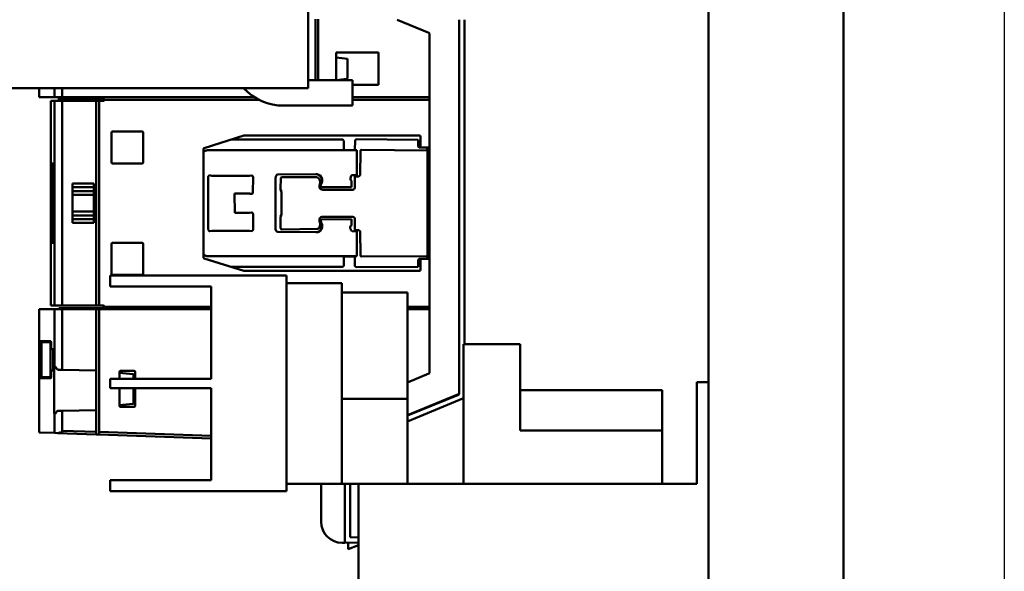
# Model space of a CAD drawing. Units: inches. Extents: x 2 to 86, y 1 to 67.
# Drawn here: x 33.8 to 38.3, y 34.3 to 36.8 of the extents above; entities that cross this region are included whole.
import ezdxf

# ---------------------------------------------------------------- set-up
doc = ezdxf.new("R2010")
doc.units = ezdxf.units.IN
doc.header["$LTSCALE"] = 4
doc.header["$MEASUREMENT"] = 0
doc.layers.add('Sketch Geometry (ANSI)', color=7, linetype='Continuous', lineweight=25)
doc.layers.add('Visible (ANSI)', color=7, linetype='Continuous', lineweight=50)

msp = doc.modelspace()

# ---------------------------------------------------------------- linework, layer by layer
at = {"layer": 'Sketch Geometry (ANSI)'}
msp.add_line((38.3233, 60.4028), (38.3233, 12.6656), dxfattribs=at)
at = {"layer": 'Visible (ANSI)'}
for p, q in [((36.9733, 56.464), (36.9733, 15.3981)), ((37.5887, 15.3981), (37.5887, 56.464)), ((35.1456, 36.9959), (35.1456, 36.6658)), ((35.1793, 36.5385), (35.1793, 36.8172)), ((35.1793, 36.8172), (35.1793, 36.5385)), ((35.1914, 36.8172), (35.1914, 36.5385)), ((35.5517, 36.8141), (35.6972, 36.7535)), ((35.6972, 36.7535), (35.5517, 36.8141)), ((35.8346, 35.1087), (35.8346, 36.8141)), ((35.8346, 36.8141), (35.8346, 35.1087)), ((35.8588, 36.8141), (35.8588, 35.3317)), ((35.8588, 35.3317), (35.8588, 36.8141)), ((35.7002, 36.7491), (35.7002, 35.2031)), ((35.7002, 35.2031), (35.7002, 36.7491)), ((35.1456, 36.5148), (35.1456, 36.6658)), ((35.2733, 36.6646), (35.4671, 36.6646)), ((35.2733, 36.5385), (35.2733, 36.6646)), ((35.3258, 36.6351), (35.2733, 36.6422)), ((35.3258, 36.549), (35.3258, 36.6351)), ((35.4671, 36.6646), (35.4671, 36.5168)), ((35.1456, 36.5385), (35.348, 36.5385)), ((35.2756, 36.5385), (35.3216, 36.5442)), ((35.348, 36.5385), (35.348, 36.4216)), ((35.1456, 36.5021), (31.9456, 36.5021)), ((33.9184, 36.5021), (33.9184, 36.4606)), ((33.9875, 36.4606), (33.9875, 36.5021)), ((33.9875, 36.5021), (33.9875, 36.4606)), ((34.0233, 36.5021), (34.0233, 36.4606)), ((34.0233, 36.4606), (34.0233, 36.5021)), ((35.1456, 36.5148), (35.1456, 36.5021)), ((35.4671, 36.5168), (35.348, 36.5168)), ((33.9875, 36.4606), (33.9184, 36.4606)), ((33.9184, 36.4606), (33.9875, 36.4606)), ((34.0233, 36.4606), (33.9875, 36.4606)), ((33.9875, 36.4606), (34.0233, 36.4606)), ((34.0078, 36.4558), (34.2115, 36.4558)), ((34.0078, 36.4558), (34.0078, 36.4485)), ((34.2115, 36.4485), (34.0078, 36.4485)), ((34.0233, 36.4606), (34.9002, 36.4606)), ((34.9002, 36.4606), (34.0233, 36.4606)), ((34.2115, 36.4558), (34.2115, 36.4485)), ((34.2115, 36.4485), (34.2115, 36.4558)), ((34.2115, 36.4485), (34.2166, 36.4485)), ((34.9217, 36.4485), (34.2166, 36.4485)), ((35.348, 36.4606), (35.7002, 36.4606)), ((35.7002, 36.4485), (35.348, 36.4485)), ((33.9715, 36.4437), (33.9715, 35.5085)), ((33.9715, 36.4437), (33.9875, 36.4437)), ((33.9715, 35.5085), (33.9715, 36.4437)), ((33.9875, 35.5085), (33.9875, 36.4437)), ((33.9875, 36.4437), (34.0233, 36.4437)), ((33.9875, 36.4437), (33.9875, 35.5085)), ((34.1791, 36.4437), (34.0233, 36.4437)), ((34.0233, 36.4437), (34.0233, 35.5085)), ((34.0233, 35.5085), (34.0233, 36.4437)), ((34.1791, 35.5085), (34.1791, 36.4437)), ((34.1791, 36.4437), (34.1791, 35.5085)), ((34.1913, 36.4437), (34.1791, 36.4437)), ((34.2111, 36.4437), (34.1913, 36.4437)), ((34.1913, 36.4437), (34.1913, 35.5085)), ((35.348, 36.4216), (35.0351, 36.4216)), ((34.2479, 36.1624), (34.2479, 36.2981)), ((34.2528, 36.3029), (34.3885, 36.3029)), ((34.3933, 36.2981), (34.3933, 36.1624)), ((34.671, 36.2279), (34.8529, 36.2848)), ((35.3038, 36.2663), (34.7952, 36.2667)), ((34.8544, 36.285), (35.6539, 36.285)), ((35.3648, 36.2685), (35.3599, 36.2638)), ((35.6481, 36.2661), (35.3648, 36.2685)), ((35.6587, 36.2801), (35.6587, 36.2351)), ((34.6676, 35.7289), (34.6676, 36.2233)), ((34.6676, 36.2233), (34.6676, 35.7289)), ((35.3087, 36.2614), (35.3038, 36.2663)), ((35.3087, 36.2234), (35.3087, 36.2614)), ((35.3599, 36.2638), (35.3596, 36.219)), ((35.6481, 36.2353), (35.6481, 36.2661)), ((35.6529, 36.2305), (35.6481, 36.2353)), ((35.6621, 36.2305), (35.6529, 36.2305)), ((35.6636, 36.2302), (35.7002, 36.2302)), ((35.6894, 36.2171), (35.6894, 36.2302)), ((34.6895, 36.2182), (34.6855, 36.2177)), ((35.3678, 36.2182), (34.6895, 36.2182)), ((35.3596, 36.219), (35.3115, 36.219)), ((35.3678, 36.1045), (35.3678, 36.2182)), ((35.3847, 36.2149), (35.3827, 36.1034)), ((35.6899, 36.2171), (35.3895, 36.2197)), ((35.6899, 35.7348), (35.6899, 36.2171)), ((33.9743, 35.7992), (33.9743, 36.1529)), ((33.9743, 36.1529), (33.9743, 35.7992)), ((33.9843, 36.1529), (33.9743, 36.1529)), ((33.9743, 36.1529), (33.9843, 36.1529)), ((33.9835, 36.1578), (33.975, 36.1578)), ((33.9812, 36.1444), (33.9812, 36.1457)), ((33.9812, 36.1457), (33.9843, 36.1457)), ((33.9843, 36.1444), (33.9812, 36.1444)), ((33.9812, 36.1444), (33.9812, 36.1098)), ((33.9843, 36.1529), (33.9843, 35.7992)), ((34.3885, 36.1575), (34.2528, 36.1575)), ((33.9843, 36.1098), (33.9812, 36.1098)), ((33.9812, 36.1062), (33.9812, 36.1098)), ((33.9812, 36.1098), (33.9843, 36.1098)), ((33.9843, 36.1062), (33.9812, 36.1062)), ((33.9812, 36.1062), (33.9812, 36.0459)), ((33.9812, 36.1062), (33.9843, 36.1062)), ((34.6894, 35.8563), (34.69, 36.0972)), ((34.6961, 36.1034), (34.7064, 36.1014)), ((34.7064, 36.1014), (34.8659, 36.1018)), ((34.8786, 36.1017), (34.8875, 36.1033)), ((34.892, 36.1011), (34.8947, 36.0957)), ((34.8947, 36.0957), (34.8941, 36.0246)), ((34.9973, 35.8562), (34.9973, 36.0926)), ((35.007, 36.1074), (35.1811, 36.109)), ((35.0209, 36.0916), (35.0202, 36.0395)), ((35.1853, 36.0944), (35.024, 36.0956)), ((35.346, 36.1035), (35.3503, 36.1045)), ((35.3503, 36.1045), (35.3678, 36.1045)), ((35.3778, 36.0987), (35.3592, 36.0987)), ((35.3592, 36.0987), (35.3592, 36.0458)), ((35.3827, 36.1034), (35.3778, 36.0987)), ((33.9812, 36.0459), (33.9817, 36.0459)), ((33.9817, 36.0459), (33.9843, 36.0451)), ((34.0708, 36.0661), (34.1678, 36.0661)), ((34.0708, 36.0489), (34.0708, 36.0661)), ((34.1678, 36.0661), (34.0708, 36.0661)), ((34.0708, 36.0661), (34.0708, 36.0489)), ((34.0708, 36.0316), (34.0708, 36.0489)), ((34.1678, 36.0489), (34.0708, 36.0489)), ((34.0708, 36.0489), (34.0708, 36.0316)), ((34.0708, 36.0489), (34.1678, 36.0489)), ((34.1678, 36.0661), (34.1678, 36.0489)), ((34.1678, 36.0489), (34.1678, 36.0661)), ((34.1678, 36.0489), (34.1678, 36.0316)), ((34.1678, 36.0316), (34.1678, 36.0489)), ((35.197, 36.0496), (35.198, 36.0541)), ((35.199, 36.0447), (35.197, 36.0496)), ((35.198, 36.0603), (35.2023, 36.0678)), ((35.198, 36.0541), (35.198, 36.0603)), ((35.2023, 36.0678), (35.1996, 36.0801)), ((35.2064, 36.0655), (35.2026, 36.0574)), ((35.2075, 36.05), (35.3434, 36.0496)), ((35.3434, 36.0496), (35.3434, 36.0775)), ((34.0708, 36.0316), (34.0708, 36.0145)), ((34.1678, 36.0316), (34.0708, 36.0316)), ((34.0708, 36.0145), (34.0708, 36.0316)), ((34.0708, 36.0316), (34.1678, 36.0316)), ((34.0708, 35.9377), (34.0708, 36.0145)), ((34.1678, 36.0145), (34.0708, 36.0145)), ((34.0708, 36.0145), (34.0708, 35.9377)), ((34.0708, 36.0145), (34.1678, 36.0145)), ((34.1678, 36.0145), (34.1678, 36.0316)), ((34.1678, 36.0316), (34.1678, 36.0145)), ((34.1678, 36.0145), (34.1678, 35.9377)), ((34.1678, 35.9377), (34.1678, 36.0145)), ((34.814, 36.0201), (34.8104, 36.0204)), ((34.8104, 36.0204), (34.8113, 35.9317)), ((34.8768, 36.0203), (34.858, 36.0197)), ((34.888, 36.0184), (34.8807, 36.0196)), ((35.0204, 36.0369), (35.0235, 36.029)), ((35.0235, 36.029), (35.0235, 35.9229)), ((35.2127, 36.0379), (35.2031, 36.0395)), ((35.35, 36.0377), (35.2127, 36.0379)), ((33.9843, 35.907), (33.9817, 35.9063)), ((34.0708, 35.9377), (34.0708, 35.9205)), ((34.1678, 35.9377), (34.0708, 35.9377)), ((34.0708, 35.9205), (34.0708, 35.9377)), ((34.0708, 35.9377), (34.1678, 35.9377)), ((34.0708, 35.9032), (34.0708, 35.9205)), ((34.1678, 35.9205), (34.0708, 35.9205)), ((34.0708, 35.9205), (34.0708, 35.9032)), ((34.0708, 35.9205), (34.1678, 35.9205)), ((34.1678, 35.9205), (34.1678, 35.9377)), ((34.1678, 35.9377), (34.1678, 35.9205)), ((34.1678, 35.9205), (34.1678, 35.9032)), ((34.1678, 35.9032), (34.1678, 35.9205)), ((34.858, 35.9323), (34.866, 35.9323)), ((34.8787, 35.9321), (34.8874, 35.9337)), ((34.8921, 35.9314), (34.8948, 35.926)), ((34.8948, 35.926), (34.8942, 35.8549)), ((35.0202, 35.9115), (35.0204, 35.8625)), ((35.0235, 35.9229), (35.0204, 35.915)), ((35.199, 35.9072), (35.2031, 35.9124)), ((35.2031, 35.9124), (35.209, 35.9133)), ((35.209, 35.9133), (35.3486, 35.9144)), ((33.9817, 35.9063), (33.9812, 35.9063)), ((33.9812, 35.9063), (33.9812, 35.8459)), ((34.0708, 35.8861), (34.0708, 35.9032)), ((34.1678, 35.9032), (34.0708, 35.9032)), ((34.0708, 35.9032), (34.0708, 35.8861)), ((34.0708, 35.9032), (34.1678, 35.9032)), ((34.1678, 35.8861), (34.0708, 35.8861)), ((34.0708, 35.8861), (34.1678, 35.8861)), ((34.1678, 35.9032), (34.1678, 35.8861)), ((34.1678, 35.8861), (34.1678, 35.9032)), ((35.198, 35.8978), (35.197, 35.9023)), ((35.2023, 35.8841), (35.198, 35.8916)), ((35.1996, 35.8718), (35.2023, 35.8841)), ((35.2026, 35.8948), (35.2064, 35.8867)), ((35.3434, 35.9026), (35.2075, 35.9021)), ((35.3434, 35.8747), (35.3434, 35.9026)), ((35.3592, 35.9061), (35.3592, 35.8531)), ((33.9812, 35.8459), (33.9843, 35.8459)), ((33.9812, 35.8423), (33.9812, 35.8459)), ((33.9843, 35.8423), (33.9812, 35.8423)), ((33.9812, 35.8423), (33.9812, 35.8077)), ((34.692, 35.8508), (34.6894, 35.8563)), ((34.7057, 35.8503), (34.6966, 35.8486)), ((34.878, 35.8506), (34.7184, 35.8502)), ((34.8881, 35.8487), (34.878, 35.8506)), ((35.0002, 35.8507), (34.9973, 35.8562)), ((35.1811, 35.8432), (35.007, 35.8448)), ((35.0259, 35.8554), (35.1887, 35.8584)), ((35.3473, 35.8477), (35.3429, 35.8509)), ((35.3678, 35.8476), (35.3473, 35.8477)), ((35.3592, 35.8531), (35.3778, 35.8532)), ((35.3678, 35.7339), (35.3678, 35.8476)), ((35.3778, 35.8532), (35.3827, 35.8484)), ((35.3827, 35.8484), (35.3847, 35.7369)), ((33.9743, 35.7992), (33.9843, 35.7992)), ((33.975, 35.7944), (33.9835, 35.7944)), ((33.9812, 35.8065), (33.9812, 35.8077)), ((33.9812, 35.8077), (33.9843, 35.8077)), ((33.9843, 35.8065), (33.9812, 35.8065)), ((34.2479, 35.6541), (34.2479, 35.7898)), ((34.2528, 35.7946), (34.3885, 35.7946)), ((34.3933, 35.7898), (34.3933, 35.6541)), ((34.6695, 35.7402), (34.6783, 35.7359)), ((34.6855, 35.7344), (35.3678, 35.7339)), ((35.3087, 35.6907), (35.3087, 35.7288)), ((35.3115, 35.7332), (35.3596, 35.7332)), ((35.3596, 35.7332), (35.3596, 35.6886)), ((35.3895, 35.7322), (35.6899, 35.7348)), ((35.6894, 35.7219), (35.6894, 35.7348)), ((34.8529, 35.6674), (34.671, 35.7243)), ((34.7952, 35.6854), (35.3038, 35.6859)), ((35.3038, 35.6859), (35.3087, 35.6907)), ((35.3596, 35.6886), (35.3648, 35.6836)), ((35.3648, 35.6836), (35.6481, 35.6861)), ((35.6481, 35.7168), (35.6529, 35.7217)), ((35.6481, 35.6861), (35.6481, 35.7168)), ((35.6529, 35.7217), (35.6621, 35.7217)), ((35.6587, 35.7171), (35.6587, 35.672)), ((35.7002, 35.7219), (35.6636, 35.7219)), ((34.2429, 35.6455), (34.3967, 35.6455)), ((34.2429, 35.6455), (34.2429, 35.5951)), ((34.3885, 35.6492), (34.2528, 35.6492)), ((35.0478, 35.6455), (34.3967, 35.6455)), ((35.6539, 35.6672), (34.8544, 35.6672)), ((35.0478, 34.6609), (35.0478, 35.6455)), ((34.3967, 35.5951), (34.2429, 35.5951)), ((34.3967, 35.5951), (34.7038, 35.5951)), ((34.7038, 35.5951), (34.7038, 35.1748)), ((35.2995, 35.6117), (35.0478, 35.6117)), ((35.2995, 35.6117), (35.2995, 35.5834)), ((35.2995, 34.7231), (35.2995, 35.5834)), ((35.2995, 35.5686), (35.5998, 35.5686)), ((35.5998, 35.0825), (35.5998, 35.5686)), ((33.9875, 35.5085), (33.9715, 35.5085)), ((33.9715, 35.5085), (33.9875, 35.5085)), ((33.9875, 35.5085), (34.0233, 35.5085)), ((34.0233, 35.5085), (33.9875, 35.5085)), ((34.1791, 35.5085), (34.0233, 35.5085)), ((34.0233, 35.5085), (34.1791, 35.5085)), ((34.1913, 35.5085), (34.1791, 35.5085)), ((34.1791, 35.5085), (34.1913, 35.5085)), ((34.1913, 35.5085), (34.2111, 35.5085)), ((34.2111, 35.5085), (34.1913, 35.5085)), ((34.2115, 35.5036), (34.2115, 35.4964)), ((34.2166, 35.5036), (34.7038, 35.5036)), ((35.5998, 35.5036), (35.7002, 35.5036)), ((33.9184, 35.4915), (33.9875, 35.4915)), ((33.9184, 35.4915), (33.9184, 34.9292)), ((33.9875, 35.4915), (33.9184, 35.4915)), ((33.9875, 35.2282), (33.9875, 35.4915)), ((33.9875, 35.4915), (34.0233, 35.4915)), ((33.9875, 35.4915), (33.9875, 35.2282)), ((34.0233, 35.4915), (33.9875, 35.4915)), ((34.0078, 35.4964), (34.2115, 35.4964)), ((34.1791, 35.4915), (34.0233, 35.4915)), ((34.0233, 35.4915), (34.0233, 35.2156)), ((34.0233, 35.2156), (34.0233, 35.4915)), ((34.0233, 35.4915), (34.1791, 35.4915)), ((34.1791, 35.2129), (34.1791, 35.4915)), ((34.1791, 35.4915), (34.1791, 35.2129)), ((34.1913, 35.4915), (34.1791, 35.4915)), ((34.1791, 35.4915), (34.1913, 35.4915)), ((34.7038, 35.4915), (34.1913, 35.4915)), ((34.1913, 35.4915), (34.1913, 34.9314)), ((34.1913, 34.9314), (34.1913, 35.4915)), ((34.1913, 35.4915), (34.7038, 35.4915)), ((35.7002, 35.4915), (35.5998, 35.4915)), ((35.5998, 35.4915), (35.7002, 35.4915)), ((33.9242, 35.1814), (33.9242, 35.3413)), ((33.9716, 35.3462), (33.9244, 35.3462)), ((33.9244, 35.3462), (33.9716, 35.3462)), ((33.9284, 35.1814), (33.9284, 35.3413)), ((33.9284, 35.3413), (33.9284, 35.1814)), ((33.9697, 35.3413), (33.9284, 35.3413)), ((33.9697, 35.3413), (33.9724, 35.3413)), ((33.9697, 35.1814), (33.9697, 35.3413)), ((33.9724, 35.3413), (33.9724, 35.3098)), ((33.9724, 35.3098), (33.9724, 35.3413)), ((35.8552, 35.3317), (36.1136, 35.3317)), ((35.8552, 35.3317), (35.8552, 35.2548)), ((36.1136, 35.3317), (36.1136, 35.2548)), ((33.9817, 35.3098), (33.9724, 35.3098)), ((33.9817, 35.3098), (33.9817, 35.2129)), ((33.9817, 35.2129), (33.9817, 35.3098)), ((35.8552, 35.2548), (35.8552, 34.6948)), ((36.1136, 34.9379), (36.1136, 35.2548)), ((33.9724, 35.2129), (33.9817, 35.2129)), ((33.9724, 35.2129), (33.9724, 35.1814)), ((33.9724, 35.1814), (33.9724, 35.2129)), ((33.9867, 35.0159), (33.9867, 35.2282)), ((33.9875, 35.2282), (33.9867, 35.2282)), ((33.9867, 35.2282), (33.9867, 35.0159)), ((33.9908, 35.2282), (33.9875, 35.2282)), ((34.0233, 35.2156), (34.0069, 35.2159)), ((34.0069, 35.2159), (34.0233, 35.2156)), ((34.0233, 35.2156), (34.1791, 35.2129)), ((34.1791, 35.2129), (34.0233, 35.2156)), ((34.1791, 35.2129), (34.1791, 35.0312)), ((34.2843, 35.1748), (34.2843, 35.2056)), ((34.2843, 35.2056), (34.2843, 35.1748)), ((34.3451, 35.1956), (34.2843, 35.2014)), ((34.2891, 35.2105), (34.3521, 35.2105)), ((34.3495, 35.1748), (34.3495, 35.1908)), ((34.357, 35.2056), (34.357, 35.1748)), ((35.6972, 35.1986), (35.5998, 35.158)), ((33.9284, 35.1814), (33.9242, 35.1814)), ((33.9244, 35.1766), (33.9716, 35.1766)), ((33.9284, 35.1814), (33.9697, 35.1814)), ((33.9724, 35.1814), (33.9697, 35.1814)), ((34.2429, 35.1748), (34.3967, 35.1748)), ((34.2429, 35.1748), (34.2429, 35.1317)), ((34.7038, 35.1748), (34.3967, 35.1748)), ((36.9733, 35.1594), (36.9204, 35.1594)), ((36.9204, 35.0825), (36.9204, 35.1594)), ((34.3967, 35.1317), (34.2429, 35.1317)), ((34.2843, 35.0506), (34.2843, 35.1317)), ((34.2843, 35.1317), (34.2843, 35.0506)), ((34.3495, 35.0649), (34.3495, 35.1317)), ((34.357, 35.1317), (34.357, 35.0506)), ((34.3967, 35.1317), (34.7038, 35.1317)), ((34.7038, 35.1317), (34.7038, 34.7114)), ((35.5998, 35.0079), (35.8316, 35.1042)), ((35.8316, 35.1004), (35.5998, 35.0062)), ((35.8346, 35.1087), (35.8346, 35.1048)), ((36.7616, 35.1225), (36.1136, 35.1225)), ((36.7616, 34.9379), (36.7616, 35.1225)), ((34.2843, 35.0544), (34.3451, 35.0601)), ((35.2995, 35.0825), (35.5998, 35.0825)), ((35.8552, 35.0855), (35.5998, 34.9794)), ((35.5998, 34.9794), (35.8552, 35.0855)), ((35.5998, 35.0055), (35.5998, 35.0825)), ((36.9204, 35.0825), (36.9204, 34.6948)), ((33.9867, 35.0159), (33.9875, 35.0159)), ((33.9875, 34.9268), (33.9875, 35.0159)), ((33.9875, 35.0159), (33.9908, 35.0159)), ((33.9875, 35.0159), (33.9875, 34.9268)), ((34.0069, 35.0282), (34.0233, 35.0285)), ((34.1791, 35.0312), (34.0233, 35.0285)), ((34.0233, 35.0285), (34.0233, 34.9373)), ((34.0233, 34.9373), (34.0233, 35.0285)), ((34.1791, 34.9318), (34.1791, 35.0312)), ((34.1791, 35.0312), (34.1791, 34.9318)), ((34.3521, 35.0457), (34.2891, 35.0457)), ((35.5998, 34.6948), (35.5998, 35.0055)), ((33.9875, 34.9268), (33.9184, 34.9292)), ((33.9184, 34.9292), (33.9875, 34.9268)), ((34.0026, 34.9263), (33.9875, 34.9268)), ((33.9875, 34.9268), (34.0026, 34.9263)), ((34.0026, 34.9263), (34.0026, 34.9263)), ((34.1791, 34.9201), (34.0026, 34.9263)), ((34.0026, 34.9263), (34.1791, 34.9201)), ((34.0233, 34.9373), (34.1791, 34.9318)), ((34.0233, 34.9373), (34.0233, 34.9298)), ((34.0233, 34.9298), (34.0233, 34.9373)), ((34.1791, 34.9318), (34.0233, 34.9373)), ((34.1791, 34.9201), (34.1791, 34.9318)), ((34.1791, 34.9318), (34.1791, 34.9201)), ((34.1791, 34.9201), (34.1913, 34.9197)), ((34.1913, 34.9197), (34.1791, 34.9201)), ((34.1913, 34.9314), (34.7038, 34.9135)), ((34.1913, 34.9314), (34.1913, 34.9197)), ((34.7038, 34.9135), (34.1913, 34.9314)), ((34.1913, 34.9197), (34.1913, 34.9314)), ((34.7038, 34.9018), (34.1913, 34.9197)), ((34.1913, 34.9197), (34.7038, 34.9018)), ((36.7616, 34.9379), (36.1136, 34.9379)), ((36.7616, 34.6948), (36.7616, 34.9379)), ((34.2429, 34.7114), (34.3967, 34.7114)), ((34.2429, 34.7114), (34.2429, 34.6609)), ((34.7038, 34.7114), (34.3967, 34.7114)), ((35.2995, 34.6948), (35.0478, 34.6948)), ((35.2047, 34.6948), (35.2047, 34.5224)), ((35.2995, 34.7231), (35.2995, 34.6948)), ((35.3764, 34.6948), (35.2995, 34.6948)), ((35.3137, 34.4255), (35.3137, 34.6948)), ((35.338, 34.6948), (35.338, 34.4507)), ((35.338, 34.4507), (35.338, 34.6948)), ((35.3764, 34.6948), (35.3764, 34.0302)), ((35.3764, 34.6948), (36.9204, 34.6948)), ((34.3967, 34.6609), (34.2429, 34.6609)), ((35.0478, 34.6609), (34.3967, 34.6609)), ((35.3016, 34.4255), (35.3137, 34.4255)), ((35.3185, 34.4265), (35.3764, 34.4254)), ((35.3278, 34.4263), (35.3278, 34.3967)), ((35.338, 34.4507), (35.3764, 34.45)), ((35.3764, 34.45), (35.338, 34.4507)), ((35.3278, 34.3967), (35.3764, 34.4152)), ((35.3764, 34.4152), (35.3278, 34.3967))]:
    msp.add_line(p, q, dxfattribs=at)
for centre, radius, start, end in [((35.6953, 36.7491), 0.00485, 0, 67.3822), ((35.321, 36.549), 0.00485, 277, 0), ((35.0351, 36.6741), 0.2525, 222.9336, 270), ((34.2528, 36.2981), 0.00485, 90, 180), ((34.3885, 36.2981), 0.00485, 0, 90), ((34.8544, 36.2801), 0.00485, 90, 107.354), ((35.6539, 36.2801), 0.00485, 0, 90), ((34.6724, 36.2233), 0.00485, 107.354, 180), ((35.3135, 36.2234), 0.00485, 179.9634, 245.7951), ((35.6636, 36.2351), 0.00485, 180, 270), ((34.6934, 36.1746), 0.0444, 121.3032, 125.6153), ((34.7689, 36.0399), 0.1987, 118.3354, 119.7175), ((34.6963, 36.1646), 0.0548, 109.1909, 113.3819), ((34.6881, 36.1874), 0.0305, 104.1546, 108.8143), ((34.6869, 36.192), 0.0257, 98.5579, 104.062), ((34.6889, 36.1784), 0.0395, 94.9056, 98.5141), ((35.3895, 36.2149), 0.00485, 89.501, 179.0042), ((34.2528, 36.1624), 0.00485, 180, 270), ((34.3885, 36.1624), 0.00485, 270, 0), ((34.7, 36.0945), 0.0104, 138.0275, 165.2942), ((34.6966, 36.0975), 0.00591, 95.3655, 137.4723), ((34.8833, 36.3267), 0.2256, 265.5833, 266.4717), ((34.8741, 36.1869), 0.0854, 266.8348, 269.1601), ((34.874, 36.1425), 0.0411, 268.4308, 276.4219), ((34.8874, 36.0974), 0.00594, 38.9319, 88.928), ((35.0256, 36.0902), 0.0283, 166.5353, 175.1814), ((35.0125, 36.0929), 0.015, 145.1813, 165.0439), ((35.0145, 36.0919), 0.0172, 115.6209, 146.115), ((35.0278, 36.0894), 0.00727, 121.5506, 162.4115), ((35.1743, 36.0004), 0.1088, 84.8832, 86.3937), ((35.1801, 36.0677), 0.0413, 80.664, 84.5999), ((35.1825, 36.0781), 0.0166, 68.202, 80.2365), ((35.1829, 36.0846), 0.0241, 64.8654, 80.6517), ((35.1806, 36.0757), 0.0195, 13.0639, 65.6396), ((35.1811, 36.0799), 0.0291, 0, 65.572), ((35.1811, 36.0799), 0.0291, 358.3476, 65.572), ((35.3582, 36.089), 0.0188, 161.7348, 217.9901), ((35.3502, 36.0947), 0.00979, 137.9264, 178.6222), ((35.3505, 36.0942), 0.0103, 115.5567, 137.1817), ((35.2106, 36.0498), 0.0127, 203.5248, 234.119), ((35.2099, 36.0569), 0.00729, 176.595, 251.3072), ((35.1086, 36.1128), 0.1086, 334.1992, 335.7084), ((35.1729, 36.0841), 0.0382, 335.2542, 339.5061), ((35.1867, 36.0789), 0.0235, 339.6543, 346.5722), ((35.1834, 36.0795), 0.0269, 346.8285, 358.982), ((35.347, 36.0505), 0.0131, 283.3542, 338.761), ((34.8256, 36.362), 0.3421, 268.0569, 268.7958), ((34.8416, 37.0207), 1.0009, 268.6706, 269.4197), ((34.8522, 38.1798), 2.1601, 269.4492, 269.9061), ((34.8652, 40.5823), 4.5626, 269.7926, 269.9097), ((34.8725, 35.9859), 0.0347, 76.2516, 82.8913), ((34.8874, 36.0243), 0.00591, 275.8607, 317.8555), ((34.8841, 36.0272), 0.0103, 318.3499, 345.4376), ((35.0552, 36.0405), 0.035, 181.5623, 185.8546), ((34.8157, 35.8762), 0.0557, 91.8313, 94.5284), ((34.8314, 35.4085), 0.5236, 90.7889, 91.9132), ((34.8491, 34.3724), 1.5599, 90.3447, 90.9125), ((34.8609, 31.3692), 4.5631, 90.0366, 90.2666), ((34.8853, 36.1613), 0.2298, 265.1955, 266.0679), ((34.8749, 36.019), 0.0871, 266.4478, 268.7131), ((34.8744, 35.9738), 0.0419, 268.0304, 275.8525), ((34.8873, 35.9276), 0.00611, 38.531, 89.2878), ((35.0552, 35.9113), 0.035, 173.9597, 179.6806), ((35.2098, 35.9001), 0.013, 146.9668, 170.3134), ((35.3475, 35.9047), 0.00981, 75.1898, 83.6882), ((35.3475, 35.902), 0.0124, 19.4615, 78.4234), ((35.0263, 35.8627), 0.00591, 181.512, 204.5653), ((35.1814, 35.8755), 0.0186, 293.0632, 348.2333), ((35.1811, 35.8722), 0.0291, 294.428, 1.6524), ((35.2104, 35.8947), 0.0128, 166.0532, 193.9468), ((35.2099, 35.8952), 0.00729, 108.6928, 183.405), ((35.1086, 35.8394), 0.1086, 24.2916, 25.8008), ((35.1729, 35.8681), 0.0382, 20.4939, 24.7458), ((35.1867, 35.8733), 0.0235, 13.4278, 20.3457), ((35.1834, 35.8726), 0.0269, 1.018, 13.1715), ((35.347, 35.8651), 0.0102, 110.292, 229.9831), ((34.6967, 35.8546), 0.00601, 219.5696, 269.2673), ((34.7103, 35.8092), 0.0413, 88.4002, 96.4117), ((34.7102, 35.7646), 0.086, 86.8479, 89.1749), ((34.7011, 35.6238), 0.227, 85.6104, 86.4992), ((34.8876, 35.8545), 0.00586, 275.6789, 318.0374), ((34.8842, 35.8574), 0.0103, 318.456, 345.6009), ((35.0145, 35.8602), 0.0172, 213.885, 244.3791), ((35.0278, 35.8624), 0.00727, 197.5885, 238.4494), ((35.0273, 35.8614), 0.00608, 237.3549, 256.7809), ((35.1743, 35.9517), 0.1088, 273.6063, 275.1168), ((35.1801, 35.8845), 0.0413, 275.4001, 279.336), ((35.1829, 35.8675), 0.0241, 279.3483, 295.1346), ((35.3502, 35.8575), 0.00979, 181.3778, 222.0736), ((34.2528, 35.7898), 0.00485, 90, 180), ((34.3885, 35.7898), 0.00485, 0, 90), ((34.6934, 35.7776), 0.0444, 234.3502, 237.2991), ((34.6724, 35.7289), 0.00485, 180, 252.646), ((34.6881, 35.7647), 0.0305, 251.1857, 255.8454), ((34.6869, 35.7601), 0.0257, 255.938, 261.4421), ((34.6889, 35.7738), 0.0395, 261.4859, 265.0944), ((35.3135, 35.7288), 0.00485, 114.2049, 180.0366), ((35.3895, 35.737), 0.00485, 180.9958, 270.499), ((35.6636, 35.7171), 0.00485, 90, 180), ((34.2528, 35.6541), 0.00485, 180, 270), ((34.3885, 35.6541), 0.00485, 270, 0), ((34.8544, 35.672), 0.00485, 252.646, 270), ((35.6539, 35.672), 0.00485, 270, 0), ((34.003, 35.4964), 0.00485, 270, 0), ((34.0071, 35.228), 0.0121, 214.8455, 232.868), ((34.2891, 35.2056), 0.00485, 90, 180), ((34.3446, 35.1908), 0.00485, 0, 84.5801), ((34.3521, 35.2056), 0.00485, 0, 90), ((35.6953, 35.2031), 0.00485, 292.6178, 0), ((35.6953, 35.2031), 0.00485, 292.6178, 0), ((35.8298, 35.1087), 0.00485, 292.5624, 0), ((35.8298, 35.1048), 0.00485, 292.1011, 0), ((34.3446, 35.0649), 0.00485, 275.3749, 359.9999), ((33.9908, 35.0207), 0.00485, 300.7249, 344.136), ((34.0071, 35.0161), 0.0121, 127.0127, 145.082), ((34.2891, 35.0506), 0.00485, 180, 270), ((34.3521, 35.0506), 0.00485, 270, 0), ((35.3016, 34.5224), 0.0969, 180, 270), ((35.3016, 34.5224), 0.0969, 180, 270), ((35.3186, 34.4313), 0.00485, 180, 268.9879)]:
    msp.add_arc(centre, radius, start, end, dxfattribs=at)
for points, knots in [([(34.2061, 36.4606), (34.2075, 36.4606), (34.2088, 36.4602), (34.2098, 36.4593), (34.2104, 36.4589), (34.2108, 36.4583), (34.2111, 36.4577), (34.2114, 36.4571), (34.2115, 36.4565), (34.2115, 36.4558)], [0.0010313988, 0.0010313988, 0.0010313988, 0.0010313988, 0.0011976735, 0.0011976735, 0.0011976735, 0.0012808109, 0.0012808109, 0.0012808109, 0.0013639483, 0.0013639483, 0.0013639483, 0.0013639483]), ([(34.2166, 36.4485), (34.2166, 36.4478), (34.2164, 36.4472), (34.2161, 36.4466), (34.2158, 36.446), (34.2154, 36.4454), (34.2149, 36.445), (34.2138, 36.4441), (34.2126, 36.4437), (34.2111, 36.4437)], [0.0012175339, 0.0012175339, 0.0012175339, 0.0012175339, 0.001300597, 0.001300597, 0.001300597, 0.00138366, 0.00138366, 0.00138366, 0.0015497861, 0.0015497861, 0.0015497861, 0.0015497861]), ([(33.9743, 36.1529), (33.9743, 36.1543), (33.9744, 36.1554), (33.9745, 36.1564), (33.9747, 36.1573), (33.9748, 36.1578), (33.975, 36.1578)], [-0.0003142724, -0.0003142724, -0.0003142724, -0.0003142724, -0.0001571362, -0.0001571362, -0.0001571362, 0, 0, 0, 0]), ([(33.975, 36.1578), (33.9748, 36.1578), (33.9746, 36.157), (33.9745, 36.1562), (33.9744, 36.1554), (33.9743, 36.1541), (33.9743, 36.1529)], [0, 0, 0, 0, 0.0001571362, 0.0001571362, 0.0001571362, 0.0003142724, 0.0003142724, 0.0003142724, 0.0003142724]), ([(33.9835, 36.1578), (33.9837, 36.1578), (33.9839, 36.1573), (33.9841, 36.1564), (33.9842, 36.1554), (33.9843, 36.1543), (33.9843, 36.1529)], [-0.0003145721, -0.0003145721, -0.0003145721, -0.0003145721, -0.000157286, -0.000157286, -0.000157286, 0, 0, 0, 0]), ([(33.975, 35.7944), (33.9748, 35.7944), (33.9747, 35.7948), (33.9745, 35.7958), (33.9744, 35.7967), (33.9743, 35.7979), (33.9743, 35.7992)], [-0.0003142702, -0.0003142702, -0.0003142702, -0.0003142702, -0.0001571351, -0.0001571351, -0.0001571351, 0, 0, 0, 0]), ([(33.9843, 35.7992), (33.9843, 35.7979), (33.9842, 35.7967), (33.9841, 35.7958), (33.9839, 35.7948), (33.9837, 35.7944), (33.9835, 35.7944)], [-0.0003145746, -0.0003145746, -0.0003145746, -0.0003145746, -0.0001572873, -0.0001572873, -0.0001572873, 0, 0, 0, 0]), ([(34.2111, 35.5085), (34.2126, 35.5085), (34.2138, 35.508), (34.2149, 35.5072), (34.2154, 35.5067), (34.2158, 35.5062), (34.2161, 35.5056), (34.2164, 35.505), (34.2166, 35.5043), (34.2166, 35.5036)], [0.0010426837, 0.0010426837, 0.0010426837, 0.0010426837, 0.001209298, 0.001209298, 0.001209298, 0.0012926052, 0.0012926052, 0.0012926052, 0.0013759123, 0.0013759123, 0.0013759123, 0.0013759123]), ([(34.2115, 35.4964), (34.2115, 35.4957), (34.2114, 35.495), (34.2111, 35.4944), (34.2108, 35.4938), (34.2104, 35.4933), (34.2098, 35.4928), (34.2088, 35.492), (34.2075, 35.4915), (34.2061, 35.4915)], [0.0012642365, 0.0012642365, 0.0012642365, 0.0012642365, 0.0013472428, 0.0013472428, 0.0013472428, 0.001430249, 0.001430249, 0.001430249, 0.0015962615, 0.0015962615, 0.0015962615, 0.0015962615]), ([(34.2061, 35.4915), (34.2079, 35.4915), (34.2092, 35.4922), (34.2101, 35.493), (34.2109, 35.4938), (34.2115, 35.4951), (34.2115, 35.4964)], [-0.0015962615, -0.0015962615, -0.0015962615, -0.0015962615, -0.001430249, -0.001430249, -0.001430249, -0.0012642365, -0.0012642365, -0.0012642365, -0.0012642365]), ([(33.9242, 35.3413), (33.9242, 35.3426), (33.9242, 35.3438), (33.9243, 35.3447), (33.9243, 35.3457), (33.9244, 35.3462), (33.9244, 35.3462)], [-0.0003126225, -0.0003126225, -0.0003126225, -0.0003126225, -0.0001563112, -0.0001563112, -0.0001563112, 0, 0, 0, 0]), ([(33.9716, 35.3462), (33.9718, 35.3462), (33.972, 35.3457), (33.9721, 35.3447), (33.9723, 35.3438), (33.9724, 35.3427), (33.9724, 35.3413)], [-0.0003141776, -0.0003141776, -0.0003141776, -0.0003141776, -0.0001570888, -0.0001570888, -0.0001570888, 0, 0, 0, 0]), ([(33.9908, 35.2282), (33.9916, 35.2282), (33.9925, 35.228), (33.9934, 35.2275), (33.9943, 35.227), (33.9951, 35.226), (33.9955, 35.2247)], [-0.0003993673, -0.0003993673, -0.0003993673, -0.0003993673, -0.0001996837, -0.0001996837, -0.0001996837, 0, 0, 0, 0]), ([(33.9955, 35.2247), (33.9958, 35.2234), (33.9964, 35.2222), (33.9972, 35.2211), (33.9979, 35.22), (33.9988, 35.2191), (33.9998, 35.2184), (34.0019, 35.2168), (34.0043, 35.216), (34.0069, 35.2159)], [0, 0, 0, 0, 0.0001845022, 0.0001845022, 0.0001845022, 0.0003690045, 0.0003690045, 0.0003690045, 0.0007380089, 0.0007380089, 0.0007380089, 0.0007380089]), ([(33.9244, 35.1766), (33.9244, 35.1766), (33.9243, 35.177), (33.9243, 35.178), (33.9242, 35.1789), (33.9242, 35.1801), (33.9242, 35.1814)], [-0.0003126222, -0.0003126222, -0.0003126222, -0.0003126222, -0.0001563111, -0.0001563111, -0.0001563111, 0, 0, 0, 0]), ([(33.9724, 35.1814), (33.9724, 35.1801), (33.9723, 35.1789), (33.9721, 35.178), (33.972, 35.177), (33.9718, 35.1766), (33.9716, 35.1766)], [-0.0003141797, -0.0003141797, -0.0003141797, -0.0003141797, -0.0001570899, -0.0001570899, -0.0001570899, 0, 0, 0, 0]), ([(33.9716, 35.1766), (33.9719, 35.1766), (33.9721, 35.1773), (33.9722, 35.1781), (33.9723, 35.179), (33.9724, 35.1802), (33.9724, 35.1814)], [0, 0, 0, 0, 0.0001570899, 0.0001570899, 0.0001570899, 0.0003141797, 0.0003141797, 0.0003141797, 0.0003141797]), ([(33.9955, 35.0194), (33.9951, 35.0181), (33.9943, 35.0171), (33.9934, 35.0166), (33.9925, 35.0161), (33.9916, 35.0159), (33.9908, 35.0159)], [-0.0003969918, -0.0003969918, -0.0003969918, -0.0003969918, -0.0001984959, -0.0001984959, -0.0001984959, 0, 0, 0, 0]), ([(34.0069, 35.0282), (34.0043, 35.0281), (34.0019, 35.0273), (33.9998, 35.0258), (33.9988, 35.025), (33.9979, 35.0241), (33.9972, 35.023), (33.9964, 35.0219), (33.9958, 35.0207), (33.9955, 35.0194)], [0, 0, 0, 0, 0.0003670842, 0.0003670842, 0.0003670842, 0.0005506263, 0.0005506263, 0.0005506263, 0.0007341684, 0.0007341684, 0.0007341684, 0.0007341684]), ([(34.0233, 34.9298), (34.02, 34.93), (34.0163, 34.9294), (34.0126, 34.9285), (34.009, 34.9276), (34.0057, 34.9267), (34.0026, 34.9263)], [-0.0011243399, -0.0011243399, -0.0011243399, -0.0011243399, -0.0006632114, -0.0006632114, -0.0006632114, -0.0002020805, -0.0002020805, -0.0002020805, -0.0002020805]), ([(34.0026, 34.9263), (34.0039, 34.9265), (34.0055, 34.9268), (34.0072, 34.9272), (34.009, 34.9276), (34.0107, 34.928), (34.0126, 34.9285), (34.0165, 34.9295), (34.0203, 34.9299), (34.0233, 34.9298)], [0.0002025735, 0.0002025735, 0.0002025735, 0.0002025735, 0.0004326459, 0.0004326459, 0.0004326459, 0.0006632114, 0.0006632114, 0.0006632114, 0.0011243423, 0.0011243423, 0.0011243423, 0.0011243423])]:
    msp.add_open_spline(points, degree=3, knots=knots, dxfattribs=at)
for points in [[(33.9955, 35.2247), (33.9949, 35.2268), (33.9928, 35.2282), (33.9908, 35.2282)], [(33.9242, 35.1814), (33.9242, 35.1795), (33.9243, 35.1766), (33.9244, 35.1766)]]:
    msp.add_open_spline(points, degree=3, dxfattribs=at)

doc.saveas('drawing.dxf')
